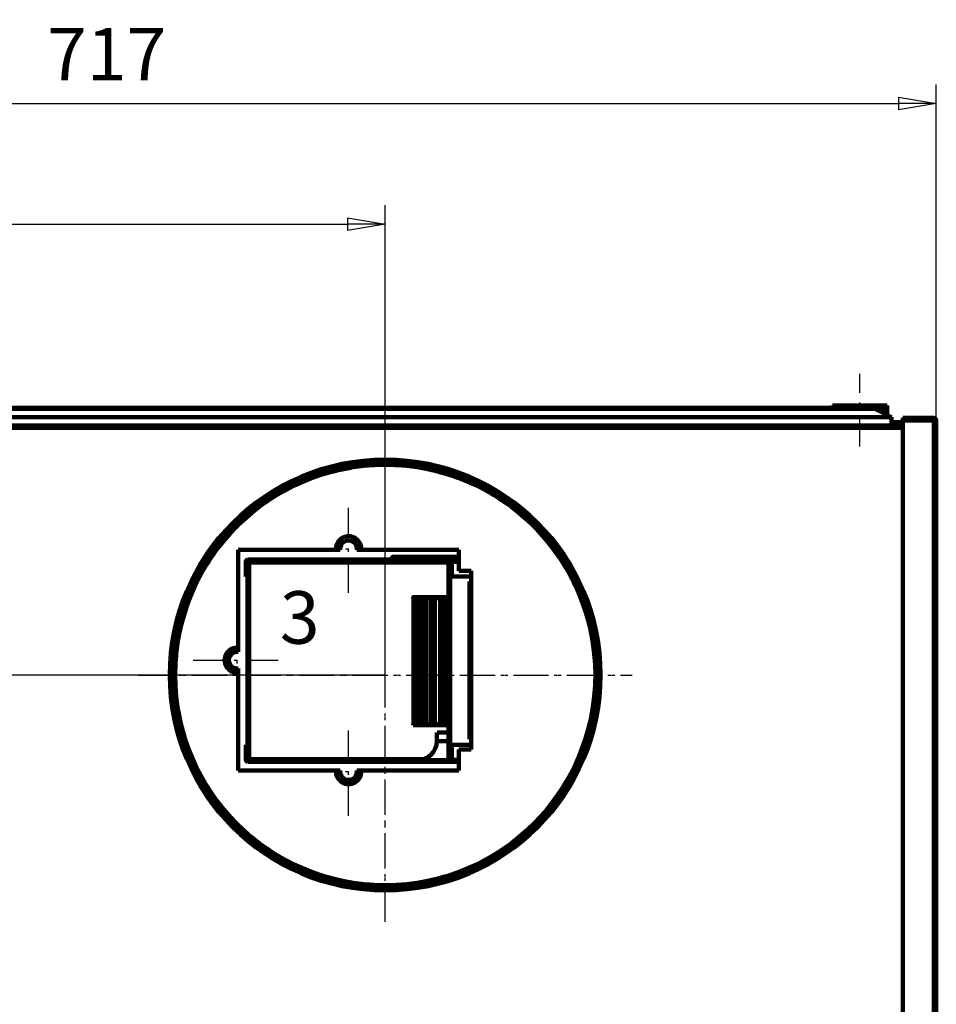
# Model space of a CAD drawing. Units: millimetres. Extents: x -1208 to 1906, y -690 to 2038.
# Drawn here: x 459 to 895, y 1569 to 2038 of the extents above; entities that cross this region are included whole.
import ezdxf
from ezdxf.enums import TextEntityAlignment as Align

# ---------------------------------------------------------------- set-up
doc = ezdxf.new("R2010")
doc.units = ezdxf.units.MM
doc.header["$MEASUREMENT"] = 0
doc.linetypes.add('Pistekatko', pattern=[2.7, 1, -0.3, 0.1, -0.3, 1])
doc.linetypes.add('Yhtenäinen', pattern=[0])
for name, color, linetype, lineweight, true_color in [('Mitat', 7, 'Continuous', 35, 0x000000), ('Muotoviivat', 7, 'Continuous', 35, 0x000000), ('Muut viivat', 7, 'Continuous', 35, 0x000000), ('Tekstit', 7, 'Continuous', 35, 0x000000)]:
    doc.layers.add(name, color=color, linetype=linetype, lineweight=lineweight, true_color=true_color)
doc.styles.add('Arial', font='arial.ttf')
doc.dimstyles.new('Vertex Style', dxfattribs={"dimscale": 5, "dimtxt": 0.18, "dimasz": 3.6, "dimexe": 1.8, "dimexo": 0.0625, "dimgap": 1.7, "dimtad": 1, "dimdec": 1, "dimdsep": 46, "dimtxsty": 'Arial', "dimblk1": 'CLOSED', "dimblk2": 'CLOSED', "dimsah": 1, "dimcen": 0.09, "dimdle": 1.8, "dimadec": 1, "dimazin": 2, "dimtfac": 0.65, "dimtdec": 4, "dimtmove": 0, "dimatfit": 3, "dimfxl": 1, "dimtolj": 1, "dimtzin": 0, "dimlwe": 25, "dimarcsym": 0})

# ---------------------------------------------------------------- blocks, each defined once
blk = doc.blocks.new('_Closed')
at = {"color": 0, "linetype": 'ByBlock', "lineweight": -2}
for p, q in [((-1, 0.166667), (0, 0)), ((-1, 0.166667), (-1, -0.166667)), ((0, 0), (-1, -0.166667)), ((0, 0), (-1, 0))]:
    blk.add_line(p, q, dxfattribs=at)
blk = doc.blocks.new('*D12')
at = {"layer": 'Defpoints', "color": 0}
for p in [(201.05, 1852.9), (-70.21, 1279.66), (609.98, 1279.66)]:
    blk.add_point(p, dxfattribs=at)
at = {"layer": 'Mitat', "color": 160, "lineweight": 25}
for p, q in [((200.73, 1852.9), (-79.21, 1852.9)), ((-70.21, 1834.9), (-70.21, 1297.66)), ((609.67, 1279.66), (-79.21, 1279.66))]:
    blk.add_line(p, q, dxfattribs=at)
at = {"layer": 'Mitat', "color": 160, "lineweight": 25, "xscale": 18, "yscale": 18, "zscale": 18}
for p, rotation in [((-70.21, 1852.9), 90), ((-70.21, 1279.66), 270)]:
    blk.add_blockref('_Closed', p, dxfattribs=dict(at, rotation=rotation))
at = {"layer": 'Mitat', "color": 250, "lineweight": 35, "insert": (-93.91, 1531.02), "char_height": 25, "attachment_point": 5, "rotation": 90, "style": 'Arial'}
blk.add_mtext('\\A1;573', dxfattribs=at)
blk = doc.blocks.new('*D19')
at = {"layer": 'Defpoints', "color": 0}
for p in [(207.45, 1852.47), (141.35, 1725.8), (633.15, 1725.8)]:
    blk.add_point(p, dxfattribs=at)
at = {"layer": 'Mitat', "color": 160, "lineweight": 25}
for p, q in [((207.13, 1852.47), (132.35, 1852.47)), ((141.35, 1834.47), (141.35, 1743.8)), ((632.83, 1725.8), (132.35, 1725.8))]:
    blk.add_line(p, q, dxfattribs=at)
at = {"layer": 'Mitat', "color": 160, "lineweight": 25, "xscale": 18, "yscale": 18, "zscale": 18}
for p, rotation in [((141.35, 1852.47), 90), ((141.35, 1725.8), 270)]:
    blk.add_blockref('_Closed', p, dxfattribs=dict(at, rotation=rotation))
at = {"layer": 'Mitat', "color": 250, "lineweight": 35, "insert": (117.86, 1792.68), "char_height": 25, "attachment_point": 5, "rotation": 90, "style": 'Arial'}
blk.add_mtext('\\A1;127', dxfattribs=at)
blk = doc.blocks.new('*D21')
at = {"layer": 'Defpoints', "color": 0}
for p in [(895.45, 1997.73), (178.05, 1846.9), (895.45, 1846.9)]:
    blk.add_point(p, dxfattribs=at)
at = {"layer": 'Mitat', "color": 160, "lineweight": 25}
for p, q in [((178.05, 1847.21), (178.05, 2006.73)), ((895.45, 1847.21), (895.45, 2006.73)), ((196.05, 1997.73), (877.45, 1997.73))]:
    blk.add_line(p, q, dxfattribs=at)
at = {"layer": 'Mitat', "color": 160, "lineweight": 25, "xscale": 18, "yscale": 18, "zscale": 18, "rotation": 180}
blk.add_blockref('_Closed', (178.05, 1997.73), dxfattribs=at)
at = {"layer": 'Mitat', "color": 160, "lineweight": 25, "xscale": 18, "yscale": 18, "zscale": 18}
blk.add_blockref('_Closed', (895.45, 1997.73), dxfattribs=at)
at = {"layer": 'Mitat', "color": 250, "lineweight": 35, "insert": (500.6, 2021.22), "char_height": 25, "attachment_point": 5, "style": 'Arial'}
blk.add_mtext('\\A1;717', dxfattribs=at)
blk = doc.blocks.new('*D23')
at = {"layer": 'Defpoints', "color": 0}
for p in [(633.15, 1940.35), (178.05, 1846.9), (633.15, 1725.8)]:
    blk.add_point(p, dxfattribs=at)
at = {"layer": 'Mitat', "color": 160, "lineweight": 25}
for p, q in [((178.05, 1847.21), (178.05, 1949.35)), ((633.15, 1726.11), (633.15, 1949.35)), ((196.05, 1940.35), (615.15, 1940.35))]:
    blk.add_line(p, q, dxfattribs=at)
at = {"layer": 'Mitat', "color": 160, "lineweight": 25, "xscale": 18, "yscale": 18, "zscale": 18, "rotation": 180}
blk.add_blockref('_Closed', (178.05, 1940.35), dxfattribs=at)
at = {"layer": 'Mitat', "color": 160, "lineweight": 25, "xscale": 18, "yscale": 18, "zscale": 18}
blk.add_blockref('_Closed', (633.15, 1940.35), dxfattribs=at)
at = {"layer": 'Mitat', "color": 250, "lineweight": 35, "insert": (392.63, 1964), "char_height": 25, "attachment_point": 5, "style": 'Arial'}
blk.add_mtext('\\A1;455', dxfattribs=at)
blk = doc.blocks.new('*D30')
at = {"layer": 'Defpoints', "color": 0}
for p in [(207.45, 1852.47), (40.45, 1361.4), (582.75, 1361.4)]:
    blk.add_point(p, dxfattribs=at)
at = {"layer": 'Mitat', "color": 160, "lineweight": 25}
for p, q in [((207.13, 1852.47), (31.45, 1852.47)), ((40.45, 1834.47), (40.45, 1379.4)), ((582.43, 1361.4), (31.45, 1361.4))]:
    blk.add_line(p, q, dxfattribs=at)
at = {"layer": 'Mitat', "color": 160, "lineweight": 25, "xscale": 18, "yscale": 18, "zscale": 18}
for p, rotation in [((40.45, 1852.47), 90), ((40.45, 1361.4), 270)]:
    blk.add_blockref('_Closed', p, dxfattribs=dict(at, rotation=rotation))
at = {"layer": 'Mitat', "color": 250, "lineweight": 35, "insert": (16.75, 1620.8), "char_height": 25, "attachment_point": 5, "rotation": 90, "style": 'Arial'}
blk.add_mtext('\\A1;491', dxfattribs=at)
blk = doc.blocks.new('ValloPlus500_3_51e4c720-007a-4096-84ae-5163d59515e2')
at = {"layer": 'Muotoviivat', "color": 7, "linetype": 'Yhtenäinen', "lineweight": 100, "ltscale": 15}
for p, q in [((-95.19, -484.45), (-765.19, -484.45)), ((-758.79, -484.88), (-100.09, -484.88)), ((-554.5, -484.53), (-305.88, -484.53)), ((-305.88, -484.88), (-305.88, -484.53)), ((-305.59, -484.75), (-305.33, -484.88)), ((-305.59, -484.75), (-95.19, -484.75)), ((-305.59, -484.88), (-305.59, -484.75)), ((-120.19, -483.25), (-94.19, -483.25)), ((-120.19, -484.45), (-120.19, -483.25)), ((-100.09, -484.88), (-92.19, -488.83)), ((-95.19, -484.45), (-95.19, -484.75)), ((-95.19, -484.75), (-95.19, -487.33)), ((-94.19, -483.25), (-94.19, -487.83)), ((-92.19, -488.83), (-766.69, -488.83)), ((-92.19, -488.83), (-92.19, -492.75)), ((-92.19, -491.25), (-86.79, -491.25)), ((-86.79, -489.25), (-71.99, -489.25)), ((-86.79, -489.25), (-86.79, -490.25)), ((-86.79, -490.25), (-71.99, -490.25)), ((-71.99, -490.45), (-86.79, -490.45)), ((-86.79, -490.45), (-86.79, -1016.55)), ((-70.79, -490.45), (-71.99, -490.45)), ((-71.99, -1016.55), (-71.99, -490.45)), ((-70.79, -1016.55), (-70.79, -490.45)), ((-86.79, -492.75), (-772.19, -492.75)), ((-772.19, -493.95), (-86.79, -493.95)), ((-402.99, -600.53), (-402.99, -552.05)), ((-402.99, -598.52), (-402.99, -552.05)), ((-402.99, -552.05), (-356.46, -552.05)), ((-356.46, -552), (-354.46, -552)), ((-346.52, -552), (-344.52, -552)), ((-344.51, -552.05), (-297.99, -552.05)), ((-297.99, -552.05), (-297.99, -562)), ((-302.22, -557.44), (-398.62, -557.44)), ((-398.62, -557.44), (-398.62, -564.64)), ((-302.42, -556.64), (-398.42, -556.64)), ((-329.72, -556.64), (-329.72, -555.39)), ((-319.43, -556.64), (-319.43, -555.39)), ((-319.43, -555.39), (-315.75, -555.39)), ((-315.76, -555.39), (-315.76, -556.64)), ((-298.1, -555.39), (-315.76, -555.39)), ((-302.42, -556.64), (-298.01, -556.64)), ((-302.22, -564.64), (-302.22, -557.44)), ((-301.52, -557.44), (-301.52, -557.44)), ((-399.42, -564.64), (-399.42, -557.64)), ((-397.82, -557.94), (-398.62, -557.94)), ((-398.62, -651.54), (-398.62, -557.94)), ((-397.82, -651.54), (-397.82, -557.94)), ((-303.15, -557.94), (-397.82, -557.94)), ((-303.02, -651.54), (-303.02, -557.94)), ((-302.22, -557.94), (-303.02, -557.94)), ((-302.37, -557.94), (-302.37, -557.64)), ((-302.37, -557.94), (-302.37, -557.64)), ((-302.22, -557.64), (-302.36, -557.64)), ((-302.22, -651.54), (-302.22, -557.94)), ((-298.02, -557.64), (-301.42, -557.64)), ((-301.42, -557.64), (-301.42, -564.64)), ((-297.99, -562), (-292.19, -562)), ((-292.19, -562), (-292.19, -647)), ((-398.62, -564.64), (-399.42, -564.64)), ((-301.42, -564.64), (-302.22, -564.64)), ((-301.42, -564.64), (-292.21, -564.64)), ((-292.99, -567), (-292.24, -567)), ((-292.99, -567), (-292.99, -642)), ((-292.19, -567), (-292.24, -567)), ((-292.24, -567), (-292.24, -642)), ((-319.72, -574.94), (-319.72, -574.44)), ((-319.71, -574.94), (-319.64, -574.94)), ((-319.65, -634.94), (-319.65, -574.94)), ((-319.64, -574.94), (-318.72, -574.94)), ((-319.64, -574.94), (-319.64, -634.94)), ((-319.14, -574.94), (-319.14, -634.94)), ((-318.85, -634.94), (-318.85, -574.94)), ((-318.72, -574.94), (-316.78, -574.94)), ((-318.72, -574.94), (-318.72, -634.94)), ((-318.23, -574.94), (-318.23, -634.94)), ((-317.14, -634.94), (-317.14, -574.94)), ((-316.78, -574.94), (-316.78, -634.94)), ((-316.78, -574.94), (-313.83, -574.94)), ((-316.29, -574.94), (-316.29, -634.94)), ((-314.56, -634.94), (-314.56, -574.94)), ((-313.83, -574.94), (-309.91, -574.94)), ((-313.83, -574.94), (-313.83, -634.94)), ((-313.36, -574.94), (-313.36, -634.94)), ((-311.13, -634.94), (-311.13, -574.94)), ((-309.91, -574.94), (-305.08, -574.94)), ((-309.91, -574.94), (-309.91, -634.94)), ((-309.47, -574.94), (-309.47, -634.94)), ((-306.91, -634.94), (-306.91, -574.94)), ((-305.08, -574.94), (-305.08, -634.94)), ((-305.08, -574.94), (-303.02, -574.94)), ((-304.66, -574.94), (-304.66, -634.94)), ((-402.99, -657), (-402.99, -608.47)), ((-402.99, -657.05), (-402.99, -610.48)), ((-319.72, -635.44), (-319.72, -634.94)), ((-319.71, -634.94), (-319.64, -634.94)), ((-319.7, -635.44), (-303.05, -635.44)), ((-319.64, -634.94), (-318.72, -634.94)), ((-318.72, -634.94), (-316.78, -634.94)), ((-316.78, -634.94), (-313.83, -634.94)), ((-313.83, -634.94), (-309.91, -634.94)), ((-309.91, -634.94), (-305.08, -634.94)), ((-305.08, -634.94), (-303.02, -634.94)), ((-308.52, -643.04), (-308.52, -638.84)), ((-303.36, -638.84), (-308.31, -638.84)), ((-398.62, -644.84), (-399.42, -644.84)), ((-399.42, -644.84), (-399.42, -651.84)), ((-398.62, -652.04), (-398.62, -644.84)), ((-303.27, -643.04), (-308.22, -643.04)), ((-301.42, -644.84), (-302.22, -644.84)), ((-302.22, -644.84), (-302.22, -652.04)), ((-301.42, -651.84), (-301.42, -644.84)), ((-301.42, -644.84), (-292.21, -644.84)), ((-292.99, -642), (-292.24, -642)), ((-292.24, -642), (-292.19, -642)), ((-292.19, -647), (-297.99, -647)), ((-297.99, -647), (-297.99, -657.05)), ((-397.82, -651.54), (-398.62, -651.54)), ((-302.22, -652.04), (-398.62, -652.04)), ((-302.42, -652.84), (-398.42, -652.84)), ((-397.82, -651.54), (-314.86, -651.54)), ((-303.02, -651.54), (-302.22, -651.54)), ((-302.42, -652.84), (-298.01, -652.84)), ((-301.52, -652.04), (-301.52, -652.04)), ((-298.02, -651.84), (-301.42, -651.84)), ((-354.46, -657), (-402.99, -657)), ((-356.47, -657.05), (-402.99, -657.05)), ((-297.99, -657), (-346.52, -657)), ((-297.99, -657.05), (-344.51, -657.05))]:
    blk.add_line(p, q, dxfattribs=at)
for points in [[(-305.88, -484.53), (-305.59, -484.75)], [(-319.43, -555.39), (-329.72, -555.39), (-329.7, -555.39)], [(-302.22, -569.5), (-302.22, -569.49), (-302.22, -569.51)], [(-319.68, -574.44), (-319.72, -574.44), (-303.14, -574.44)], [(-302.22, -572.98), (-302.22, -572.99), (-302.22, -572.97)]]:
    blk.add_lwpolyline(points, dxfattribs=at)
for centre, radius in [((-333.09, -611.55), 102.5), ((-333.04, -611.55), 100.75), ((-333.04, -611.55), 100)]:
    blk.add_circle(centre, radius, dxfattribs=at)
for centre, radius, start, end in [((-71.99, -490.45), 1.2, 0, 90), ((-71.99, -490.45), 0.2, 0, 90), ((-333.04, -611.57), 100, 99.4174, 107.1602), ((-333.04, -611.57), 100, 84.4132, 92.1666), ((-333.04, -611.57), 100, 69.4216, 77.1682), ((-333.04, -611.57), 100, 114.4337, 122.1496), ((-333.04, -611.57), 100, 54.442, 62.1649), ((-333.04, -611.57), 100, 129.4612, 137.1354), ((-333.04, -611.57), 100, 39.4729, 47.157), ((-350.49, -551.5), 6, 354.7405, 185.2595), ((-350.49, -551.5), 4, 352.8192, 187.1808), ((-333.04, -611.57), 100, 144.4979, 152.1185), ((-398.42, -557.64), 1, 90, 180), ((-302.57, -557.64), 0.2, 0, 90), ((-302.57, -557.64), 0.2, 0, 90), ((-302.42, -557.64), 1, 0, 90), ((-333.04, -611.57), 100, 24.5123, 32.145), ((-333.04, -611.57), 100, 159.5414, 167.1002), ((-333.04, -611.57), 100, 9.5574, 17.1298), ((-403.49, -604.5), 6, 85.2581, 274.7419), ((-333.04, -611.57), 100, 174.5887, 182.0817), ((-403.49, -604.5), 4, 82.8192, 277.1808), ((-333.04, -611.57), 100, 354.6053, 2.1123), ((-333.04, -611.57), 100, 189.6366, 197.0642), ((-333.04, -611.57), 100, 339.6526, 347.0938), ((-317.52, -643.04), 9, 270, 0), ((-333.04, -611.57), 100, 204.6817, 212.049), ((-398.42, -651.84), 1, 180, 270), ((-302.42, -651.84), 1, 270, 0), ((-350.49, -657.5), 6, 175.6988, 4.3012), ((-350.49, -657.5), 4, 172.8192, 7.1808), ((-333.04, -611.57), 100, 324.6961, 332.0755), ((-333.04, -611.57), 100, 219.7211, 227.037), ((-333.04, -611.57), 100, 309.7328, 317.0587), ((-333.04, -611.57), 100, 234.752, 242.0291), ((-333.04, -611.57), 100, 294.7603, 302.0444), ((-333.04, -611.57), 100, 249.7724, 257.0258), ((-333.04, -611.57), 100, 279.7767, 287.0338), ((-333.04, -611.57), 100, 264.7808, 272.0274)]:
    blk.add_arc(centre, radius, start, end, dxfattribs=at)
at = {"layer": 'Muut viivat', "color": 7, "linetype": 'Pistekatko', "lineweight": 25, "ltscale": 15}
for p, q in [((-107.19, -502.83), (-107.19, -468.25)), ((-333.09, -729.05), (-333.09, -494.05)), ((-333.04, -727.3), (-333.04, -495.8)), ((-350.49, -572.5), (-350.49, -530.5)), ((-371.49, -551.5), (-329.49, -551.5)), ((-403.49, -625.5), (-403.49, -583.5)), ((-424.49, -604.5), (-382.49, -604.5)), ((-450.59, -611.55), (-215.59, -611.55)), ((-448.79, -611.55), (-217.29, -611.55)), ((-350.49, -678.5), (-350.49, -636.5)), ((-371.49, -657.5), (-329.49, -657.5))]:
    blk.add_line(p, q, dxfattribs=at)

msp = doc.modelspace()

# ---------------------------------------------------------------- block references
at = {"color": 7}
msp.add_blockref('ValloPlus500_3_51e4c720-007a-4096-84ae-5163d59515e2', (966.24, 2337.35), dxfattribs=at)

# ---------------------------------------------------------------- texts
at = {"layer": 'Tekstit', "color": 7, "lineweight": 35, "style": 'Arial'}
msp.add_text('3', height=25, dxfattribs=at).set_placement((583.01, 1732.87), align=Align.BOTTOM_LEFT)

# ---------------------------------------------------------------- dimensions: what is measured, and where the dimension line sits
at = {"layer": 'Mitat', "color": 250, "lineweight": 35, "true_color": 0x141414}
for base, p2, override, picture, middle in [((895.45, 1997.73), (895.45, 1846.9), {"dimtxt": 5, "dimgap": 2.1875, "dimdec": 0, "dimlfac": 0.999442, "dimtxsty": 'Arial', "dimcen": 0, "dimclrd": 160, "dimclre": 160, "dimclrt": 250, "dimlwd": 25}, '*D21', (500.6, 1997.73)), ((633.15, 1940.35), (633.15, 1725.8), {"dimtxt": 5, "dimgap": 2.1875, "dimdec": 0, "dimlfac": 0.99978, "dimtxsty": 'Arial', "dimcen": 0, "dimclrd": 160, "dimclre": 160, "dimclrt": 250, "dimlwd": 25}, '*D23', (392.63, 1940.35))]:
    dim = msp.add_linear_dim(base=base, p1=(178.05, 1846.9), p2=p2, dimstyle='Vertex Style', override=override, dxfattribs=at)
    dim.commit()
    dim.dimension.update_dxf_attribs({"geometry": picture, "text_midpoint": middle, "dimtype": 160})
for base, p1, p2, override, picture, middle in [((-70.21, 1279.66), (201.05, 1852.9), (609.98, 1279.66), {"dimtxt": 5, "dimgap": 2.1875, "dimdec": 0, "dimlfac": 0.999594, "dimtxsty": 'Arial', "dimcen": 0, "dimclrd": 160, "dimclre": 160, "dimclrt": 250, "dimlwd": 25}, '*D12', (-70.21, 1531.02)), ((40.45, 1361.4), (207.45, 1852.47), (582.75, 1361.4), {"dimtxt": 5, "dimgap": 2.1875, "dimdec": 0, "dimtxsty": 'Arial', "dimcen": 0, "dimclrd": 160, "dimclre": 160, "dimclrt": 250, "dimlwd": 25}, '*D30', (40.45, 1620.8)), ((141.35, 1725.8), (207.45, 1852.47), (633.15, 1725.8), {"dimtxt": 5, "dimgap": 2.1875, "dimdec": 0, "dimlfac": 1.002616, "dimtxsty": 'Arial', "dimcen": 0, "dimclrd": 160, "dimclre": 160, "dimclrt": 250, "dimlwd": 25}, '*D19', (141.35, 1792.68))]:
    dim = msp.add_linear_dim(base=base, p1=p1, p2=p2, angle=90, dimstyle='Vertex Style', override=override, dxfattribs=at)
    dim.commit()
    dim.dimension.update_dxf_attribs({"geometry": picture, "text_midpoint": middle, "dimtype": 160})

doc.saveas('drawing.dxf')
